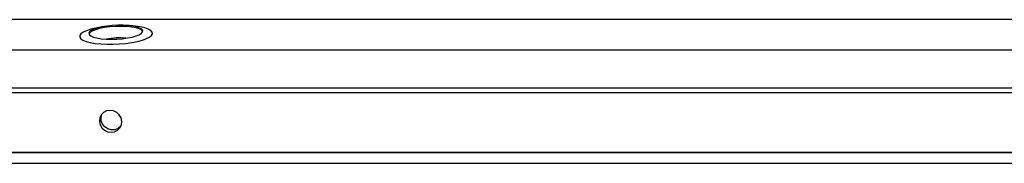
# Model space of a CAD drawing. Units: millimetres. Extents: x 0 to 841, y 0 to 594.
# Drawn here: x 260 to 305, y 400 to 407 of the extents above; entities that cross this region are included whole.
import ezdxf

# ---------------------------------------------------------------- set-up
doc = ezdxf.new("R2010")
doc.units = ezdxf.units.MM
doc.linetypes.add('CONTINUA', pattern=[0])
doc.layers.add('LIVELLO_STANDARD', color=7, linetype='CONTINUOUS')

msp = doc.modelspace()

# ---------------------------------------------------------------- linework, layer by layer
at = {"layer": 'LIVELLO_STANDARD', "color": 7, "linetype": 'CONTINUA'}
for p, q in [((547.445, 406.898), (250.951, 406.898)), ((547.445, 406.898), (250.951, 406.898)), ((263.805, 406.585), (263.638, 406.559)), ((263.805, 406.585), (263.638, 406.559)), ((264.937, 406.62), (264.768, 406.63)), ((264.937, 406.62), (264.768, 406.63)), ((424.336, 400.732), (228.434, 400.732)), ((424.336, 400.732), (228.434, 400.732)), ((228.446, 400.241), (424.031, 400.241)), ((228.446, 400.241), (424.031, 400.241))]:
    msp.add_line(p, q, dxfattribs=at)
for points in [[(786.388, 406.898), (785.474, 405.489), (199.37, 405.489)], [(786.388, 406.898), (785.474, 405.489), (199.37, 405.489)], [(263.637, 406.559), (263.375, 406.511), (263.142, 406.453), (262.946, 406.388), (262.792, 406.316), (262.685, 406.24), (262.63, 406.163), (262.626, 406.087), (262.675, 406.014), (262.775, 405.946), (262.923, 405.886), (263.114, 405.837), (263.343, 405.799), (263.602, 405.771), (263.883, 405.757), (264.177, 405.758), (264.475, 405.772), (264.767, 405.8), (265.046, 405.839), (265.301, 405.89), (265.526, 405.949), (265.711, 406.018), (265.853, 406.09), (265.947, 406.166), (265.988, 406.243), (265.978, 406.318), (265.916, 406.391), (265.802, 406.456), (265.642, 406.513), (265.44, 406.561), (265.203, 406.596), (264.937, 406.62)], [(263.637, 406.559), (263.375, 406.511), (263.142, 406.453), (262.946, 406.388), (262.792, 406.316), (262.685, 406.24), (262.63, 406.163), (262.626, 406.087), (262.675, 406.014), (262.775, 405.946), (262.923, 405.886), (263.114, 405.837), (263.343, 405.799), (263.602, 405.771), (263.883, 405.757), (264.177, 405.758), (264.475, 405.772), (264.767, 405.8), (265.046, 405.839), (265.301, 405.89), (265.526, 405.949), (265.711, 406.018), (265.853, 406.09), (265.947, 406.166), (265.988, 406.243), (265.978, 406.318), (265.916, 406.391), (265.802, 406.456), (265.642, 406.513), (265.44, 406.561), (265.203, 406.596), (264.937, 406.62)], [(264.091, 405.991), (264.342, 405.997), (264.593, 406.016), (264.832, 406.049), (265.047, 406.091), (265.233, 406.143), (265.381, 406.201), (265.485, 406.265), (265.54, 406.33), (265.544, 406.395), (265.498, 406.456), (265.401, 406.511), (265.261, 406.559), (265.081, 406.596), (264.869, 406.622), (264.634, 406.636), (264.385, 406.636), (264.132, 406.622), (263.887, 406.596), (263.658, 406.559), (263.455, 406.511), (263.287, 406.456), (263.162, 406.395), (263.082, 406.33), (263.052, 406.265), (263.074, 406.201), (263.145, 406.143), (263.263, 406.091), (263.425, 406.049), (263.622, 406.016), (263.847, 405.997), (264.091, 405.991)], [(264.091, 405.991), (264.342, 405.997), (264.593, 406.016), (264.832, 406.049), (265.047, 406.091), (265.233, 406.143), (265.381, 406.201), (265.485, 406.265), (265.54, 406.33), (265.544, 406.395), (265.498, 406.456), (265.401, 406.511), (265.261, 406.559), (265.081, 406.596), (264.869, 406.622), (264.634, 406.636), (264.385, 406.636), (264.132, 406.622), (263.887, 406.596), (263.658, 406.559), (263.455, 406.511), (263.287, 406.456), (263.162, 406.395), (263.082, 406.33), (263.052, 406.265), (263.074, 406.201), (263.145, 406.143), (263.263, 406.091), (263.425, 406.049), (263.622, 406.016), (263.847, 405.997), (264.091, 405.991)], [(265.546, 406.347), (265.494, 406.412), (265.389, 406.47), (265.234, 406.519), (265.037, 406.555), (264.806, 406.579), (264.553, 406.588), (264.288, 406.583), (264.024, 406.564), (263.772, 406.531), (263.545, 406.486), (263.352, 406.43), (263.201, 406.367), (263.102, 406.301), (263.057, 406.232)], [(265.546, 406.347), (265.494, 406.412), (265.389, 406.47), (265.234, 406.519), (265.037, 406.555), (264.806, 406.579), (264.553, 406.588), (264.288, 406.583), (264.024, 406.564), (263.772, 406.531), (263.545, 406.486), (263.352, 406.43), (263.201, 406.367), (263.102, 406.301), (263.057, 406.232)], [(264.757, 406.037), (264.544, 406.053), (264.313, 406.05), (264.082, 406.03), (263.871, 405.996)], [(264.757, 406.037), (264.544, 406.053), (264.313, 406.05), (264.082, 406.03), (263.871, 405.996)], [(785.474, 405.489), (785.556, 403.726), (219.156, 403.726), (219.032, 403.919)], [(785.556, 403.726), (219.156, 403.726), (219.032, 403.919)], [(785.62, 403.514), (219.389, 403.514), (219.156, 403.726)], [(785.62, 403.514), (219.389, 403.514), (219.156, 403.726)], [(424.341, 400.738), (228.439, 400.738), (228.328, 403.127), (219.635, 403.127), (219.389, 403.514)], [(424.341, 400.738), (228.439, 400.738), (228.328, 403.127), (219.635, 403.127), (219.389, 403.514)], [(264.033, 402.693), (263.874, 402.669), (263.734, 402.597), (263.624, 402.484), (263.558, 402.343), (263.54, 402.186), (263.573, 402.03), (263.652, 401.889), (263.772, 401.777), (263.919, 401.704), (264.081, 401.679), (264.238, 401.704), (264.379, 401.777), (264.488, 401.889), (264.556, 402.03), (264.573, 402.186), (264.54, 402.343), (264.46, 402.484), (264.341, 402.597), (264.194, 402.669), (264.033, 402.693)], [(264.033, 402.693), (263.874, 402.669), (263.734, 402.597), (263.624, 402.484), (263.558, 402.343), (263.54, 402.186), (263.573, 402.03), (263.652, 401.889), (263.772, 401.777), (263.919, 401.704), (264.081, 401.679), (264.238, 401.704), (264.379, 401.777), (264.488, 401.889), (264.556, 402.03), (264.573, 402.186), (264.54, 402.343), (264.46, 402.484), (264.341, 402.597), (264.194, 402.669), (264.033, 402.693)], [(264.529, 401.958), (264.406, 401.856), (264.255, 401.799), (264.09, 401.792), (263.93, 401.837), (263.789, 401.928), (263.684, 402.057), (263.623, 402.209), (263.613, 402.371), (263.656, 402.524)], [(264.529, 401.958), (264.406, 401.856), (264.255, 401.799), (264.09, 401.792), (263.93, 401.837), (263.789, 401.928), (263.684, 402.057), (263.623, 402.209), (263.613, 402.371), (263.656, 402.524)]]:
    msp.add_lwpolyline(points, dxfattribs=at)

doc.saveas('drawing.dxf')
